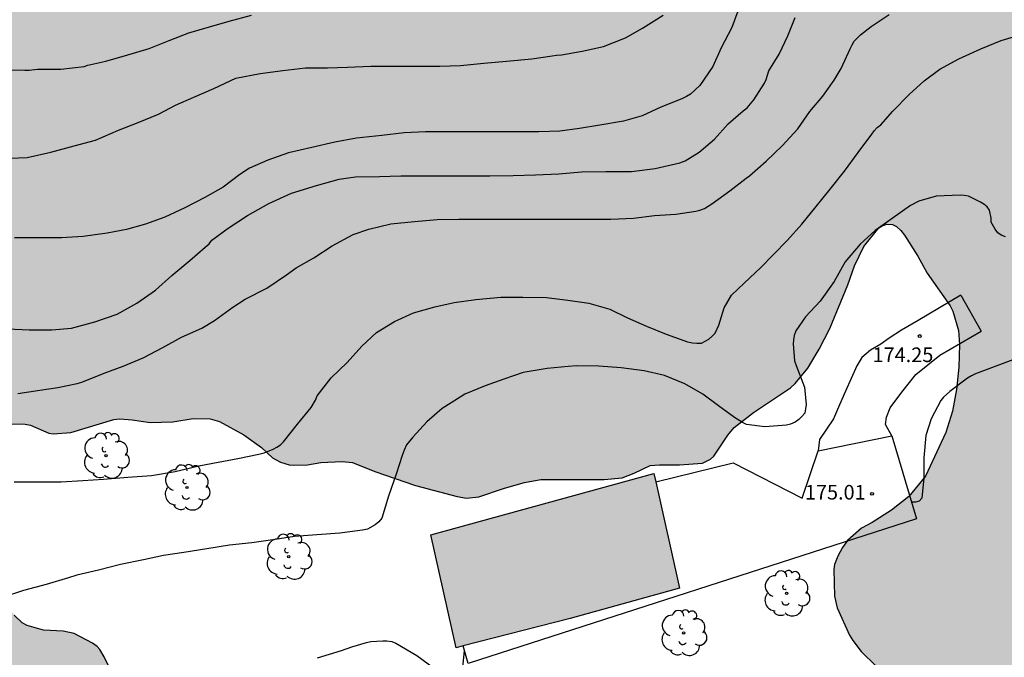
# Model space of a CAD drawing. Units: metres. Extents: x 576444 to 576794, y 4795289 to 4795540.
# Drawn here: x 576629 to 576679, y 4795394 to 4795427 of the extents above; entities that cross this region are included whole.
import ezdxf

# ---------------------------------------------------------------- set-up
doc = ezdxf.new("R2010")
doc.units = ezdxf.units.M
for name, color, linetype in [('020104', 34, 'Continuous'), ('020204', 9, 'Continuous'), ('020308', 9, 'Continuous'), ('060110', 9, 'Continuous'), ('060124', 9, 'Continuous'), ('100106', 63, 'Continuous'), ('100202', 3, 'Continuous'), ('990501', 21, 'Continuous'), ('990504', 63, 'Continuous')]:
    doc.layers.add(name, color=color, linetype=linetype)
doc.layers.add('020105', color=24, linetype='Continuous', lineweight=30)
doc.layers.add('080111', color=7, linetype='Continuous', lineweight=30)
doc.styles.add('ARIAL', font='ARIAL.TTF', dxfattribs={"height": 1})

# ---------------------------------------------------------------- blocks, each defined once
blk = doc.blocks.new('COTAPU')
blk.add_circle((0, 0), 0.075)
blk = doc.blocks.new('ARBOL')
blk.add_circle((0, 0), 0.0587)
for centre, radius, start, end in [((-0.28, 0.855), 0.3, 359.2878, 173.6078), ((0.097, 0.97), 0.21, 23.1565, 160.4665), ((0.438, 0.881), 0.24, 301.578, 139.328), ((-0.564, 0.381), 0.532, 92.28, 254.58), ((0.656, 0.288), 0.443, 319.8556, 114.7656), ((-0.091, 0.321), 0.12, 119.14, 310.56), ((0.819, -0.249), 0.383, 235.5275, 62.0275), ((-0.556, -0.339), 0.555, 142.64, 266.54), ((-0.039, -0.384), 0.21, 189.64, 323.88), ((-0.301, -0.676), 0.45, 213.78, 295.32), ((0.299, -0.624), 0.532, 224.67, 0.24)]:
    blk.add_arc(centre, radius, start, end)

msp = doc.modelspace()

# ---------------------------------------------------------------- hatches: boundary and pattern name
at = {"layer": '990501'}
h = msp.add_hatch(color=256, dxfattribs=at)
h.paths.add_polyline_path([(576649.902, 4795400.774), (576655.185, 4795402.231), (576661.359, 4795403.933), (576662.682, 4795398.033), (576657.062, 4795396.484), (576651.202, 4795394.974)])
edge = h.paths.add_edge_path(flags=17)
edge.add_line((576649.902, 4795400.774), (576661.359, 4795403.933))
h = msp.add_hatch(color=256, dxfattribs=at)
h.paths.add_polyline_path([(576649.902, 4795400.774), (576655.185, 4795402.231), (576661.359, 4795403.933), (576662.682, 4795398.033), (576657.062, 4795396.484), (576651.202, 4795394.974)])
edge = h.paths.add_edge_path(flags=17)
edge.add_line((576649.902, 4795400.774), (576661.359, 4795403.933))
at = {"layer": '990504'}
h = msp.add_hatch(color=256, dxfattribs=at)
h.paths.add_polyline_path([(576444.347, 4795381.699), (576445.012, 4795381.951), (576446.104, 4795382.157), (576447.3, 4795382.793), (576448.466, 4795383.235), (576449.31, 4795383.439), (576449.896, 4795383.471), (576450.326, 4795383.419), (576451.208, 4795383.113), (576452.202, 4795382.577), (576452.588, 4795382.283), (576454.426, 4795381.203), (576455.344, 4795380.377), (576456.216, 4795379.695), (576457.03, 4795379.137), (576457.66, 4795378.415), (576458.374, 4795377.697), (576458.912, 4795376.987), (576459.416, 4795375.981), (576460.178, 4795375.097), (576460.814, 4795374.103), (576461.454, 4795373.269), (576462.94, 4795371.989), (576463.228, 4795371.665), (576464.066, 4795370.125), (576464.418, 4795369.293), (576464.606, 4795368.189), (576464.742, 4795367.759), (576465.038, 4795367.453), (576465.24, 4795367.351), (576465.473, 4795367.311), (576465.937, 4795367.355), (576466.853, 4795367.653), (576467.265, 4795367.885), (576468.349, 4795368.617), (576469.349, 4795369.153), (576470.021, 4795369.423), (576471.681, 4795369.903), (576472.771, 4795370.357), (576473.117, 4795370.609), (576473.091, 4795370.819), (576472.695, 4795371.355), (576471.989, 4795371.601), (576471.627, 4795371.949), (576471.497, 4795372.147), (576471.455, 4795372.341), (576471.463, 4795372.595), (576471.525, 4795372.819), (576472.167, 4795374.217), (576472.405, 4795374.913), (576472.509, 4795376.231), (576472.494, 4795377.477), (576472.218, 4795378.457), (576472.056, 4795378.671), (576471.848, 4795378.859), (576471.388, 4795379.153), (576470.824, 4795379.359), (576469.676, 4795379.651), (576469.234, 4795379.795), (576469.03, 4795379.907), (576468.144, 4795380.687), (576467.78, 4795381.359), (576467.374, 4795381.623), (576466.456, 4795381.903), (576464.774, 4795381.939), (576464.064, 4795382.005), (576463.62, 4795382.233), (576463.414, 4795382.413), (576463.13, 4795382.779), (576463.038, 4795382.983), (576462.742, 4795384.163), (576462.382, 4795385.333), (576461.906, 4795386.353), (576461.826, 4795386.619), (576461.556, 4795388.045), (576461.564, 4795388.271), (576461.674, 4795388.445), (576461.884, 4795388.631), (576463.088, 4795389.285), (576463.508, 4795389.441), (576464.516, 4795389.567), (576465.014, 4795389.473), (576465.428, 4795389.125), (576466.206, 4795388.215), (576466.992, 4795387.395), (576467.578, 4795386.465), (576467.78, 4795386.297), (576468.416, 4795385.955), (576469.298, 4795385.757), (576470.396, 4795385.859), (576471.496, 4795386.147), (576471.778, 4795386.259), (576472.412, 4795386.609), (576473.504, 4795387.081), (576474.62, 4795387.631), (576475.442, 4795388.235), (576476.336, 4795389.049), (576477.076, 4795389.855), (576479.55, 4795391.742), (576480.234, 4795392.45), (576481.226, 4795393.104), (576482.422, 4795393.328), (576483.2, 4795393.324), (576483.656, 4795393.192), (576483.892, 4795393.054), (576484.539, 4795392.524), (576486.067, 4795390.748), (576486.443, 4795390.168), (576486.611, 4795390.012), (576487.807, 4795389.006), (576488.039, 4795388.896), (576488.517, 4795388.786), (576488.769, 4795388.782), (576489.463, 4795388.88), (576489.623, 4795389.014), (576489.755, 4795389.202), (576489.795, 4795389.458), (576489.693, 4795389.958), (576489.111, 4795391.734), (576488.741, 4795392.644), (576488.753, 4795392.848), (576488.849, 4795393.048), (576489.015, 4795393.232), (576489.617, 4795393.718), (576489.867, 4795393.762), (576490.109, 4795393.704), (576490.495, 4795393.472), (576491.323, 4795392.788), (576492.265, 4795391.578), (576492.845, 4795390.68), (576493.353, 4795390.214), (576494.113, 4795389.96), (576494.655, 4795389.886), (576496.391, 4795389.886), (576496.959, 4795389.782), (576497.389, 4795389.64), (576498.033, 4795389.354), (576498.705, 4795388.934), (576499.049, 4795388.66), (576499.271, 4795388.596), (576499.769, 4795388.618), (576500.023, 4795388.704), (576500.507, 4795388.98), (576500.689, 4795389.18), (576500.809, 4795389.44), (576500.869, 4795389.832), (576500.783, 4795390.798), (576500.625, 4795391.804), (576500.631, 4795392.924), (576500.729, 4795393.432), (576501.045, 4795394.542), (576501.361, 4795395.386), (576501.425, 4795395.882), (576501.475, 4795396.884), (576501.597, 4795397.056), (576501.941, 4795399.45), (576502.151, 4795400.332), (576502.203, 4795401.344), (576502.399, 4795401.942), (576502.789, 4795402.636), (576503.129, 4795403.538), (576503.493, 4795404.112), (576503.643, 4795404.284), (576504.001, 4795404.528), (576504.437, 4795404.724), (576504.665, 4795404.744), (576504.911, 4795404.712), (576505.167, 4795404.608), (576505.399, 4795404.446), (576507.503, 4795402.38), (576508.193, 4795401.552), (576508.929, 4795400.428), (576509.065, 4795400.152), (576509.487, 4795399.14), (576510.221, 4795397.568), (576510.537, 4795396.036), (576510.615, 4795394.42), (576510.545, 4795393.728), (576510.329, 4795393.072), (576509.945, 4795392.366), (576509.809, 4795392.226), (576509.607, 4795392.104), (576509.391, 4795392.074), (576508.575, 4795392.098), (576507.239, 4795392.276), (576506.589, 4795392.198), (576506.385, 4795392.112), (576505.767, 4795391.676), (576505.041, 4795390.838), (576504.887, 4795390.458), (576504.539, 4795388.754), (576504.495, 4795387.592), (576504.529, 4795384.966), (576504.791, 4795383.076), (576504.853, 4795382.882), (576505.079, 4795382.518), (576505.239, 4795382.358), (576505.423, 4795382.232), (576505.619, 4795382.168), (576506.099, 4795382.198), (576506.363, 4795382.268), (576506.907, 4795382.484), (576507.075, 4795382.598), (576507.405, 4795382.904), (576509.015, 4795384.988), (576509.227, 4795385.018), (576509.379, 4795384.958), (576509.697, 4795384.67), (576510.023, 4795384.284), (576510.137, 4795384.06), (576510.273, 4795383.62), (576510.861, 4795380.946), (576510.99, 4795380.012), (576511.27, 4795378.93), (576511.302, 4795376.158), (576511.336, 4795375.746), (576511.526, 4795375.29), (576512.252, 4795374.374), (576512.494, 4795374.248), (576513.164, 4795374.078), (576513.458, 4795374.062), (576514.596, 4795374.088), (576515.57, 4795374.18), (576516.458, 4795374.468), (576517.404, 4795374.882), (576518.5, 4795375.56), (576519.372, 4795376.214), (576520.23, 4795377.042), (576521.204, 4795377.836), (576522.812, 4795379.422), (576523.54, 4795380.276), (576524.156, 4795381.42), (576524.304, 4795381.83), (576524.386, 4795382.496), (576524.372, 4795383.512), (576524.25, 4795384.118), (576523.924, 4795384.624), (576522.202, 4795386.238), (576521.552, 4795387.088), (576521.432, 4795387.554), (576521.454, 4795388.038), (576521.622, 4795388.486), (576521.898, 4795388.888), (576522.092, 4795389.054), (576522.326, 4795389.182), (576522.584, 4795389.254), (576522.878, 4795389.264), (576523.646, 4795389.134), (576524.276, 4795388.746), (576524.634, 4795388.372), (576525.114, 4795387.722), (576525.804, 4795387.082), (576526.248, 4795386.914), (576526.768, 4795386.89), (576527.708, 4795387.07), (576528.334, 4795387.372), (576528.798, 4795387.496), (576530.158, 4795387.519), (576530.584, 4795387.491), (576531.07, 4795387.381), (576532.146, 4795386.747), (576532.366, 4795386.699), (576533.584, 4795386.765), (576533.824, 4795386.871), (576534.222, 4795387.195), (576535.01, 4795387.949), (576535.546, 4795388.759), (576536.084, 4795389.709), (576536.594, 4795390.845), (576537.25, 4795392.681), (576537.398, 4795393.943), (576537.398, 4795394.969), (576537.34, 4795395.703), (576537.074, 4795396.327), (576536.918, 4795396.495), (576536.732, 4795396.617), (576536.278, 4795396.793), (576536.018, 4795396.851), (576534.736, 4795396.977), (576534.352, 4795397.091), (576533.222, 4795397.829), (576532.824, 4795398.217), (576532.676, 4795398.451), (576532.436, 4795399.113), (576532.416, 4795399.323), (576532.416, 4795399.541), (576532.638, 4795400.649), (576533.446, 4795402.191), (576533.586, 4795402.359), (576534.668, 4795403.551), (576536.324, 4795404.185), (576538.028, 4795404.735), (576540.042, 4795405.057), (576541.23, 4795405.525), (576543.408, 4795406.191), (576544.42, 4795406.335), (576545.602, 4795406.351), (576546.794, 4795406.261), (576547.548, 4795406.155), (576548.052, 4795406.207), (576550.12, 4795406.821), (576550.746, 4795407.056), (576551.154, 4795407.214), (576552.2, 4795407.48), (576552.64, 4795407.504), (576553.574, 4795407.446), (576553.946, 4795407.15), (576554.218, 4795406.82), (576554.922, 4795405.508), (576555.212, 4795405.08), (576556.07, 4795404.342), (576557.142, 4795403.696), (576557.97, 4795403.346), (576558.876, 4795402.642), (576559.9, 4795402.016), (576560.378, 4795401.766), (576560.672, 4795401.726), (576561.484, 4795401.74), (576561.936, 4795401.91), (576562.176, 4795402.078), (576562.493, 4795402.43), (576563.254, 4795403.682), (576564.102, 4795404.656), (576564.427, 4795404.964), (576564.671, 4795405.074), (576564.925, 4795405.094), (576565.643, 4795405.084), (576565.825, 4795405.012), (576565.961, 4795404.846), (576566.117, 4795404.38), (576566.151, 4795404.116), (576566.115, 4795403.17), (576565.705, 4795401.998), (576565.489, 4795401.246), (576565.279, 4795400.85), (576564.851, 4795399.738), (576564.621, 4795399.218), (576563.603, 4795397.388), (576563.491, 4795397.119), (576563.139, 4795396.107), (576562.927, 4795395.053), (576562.945, 4795393.871), (576563.415, 4795391.819), (576563.429, 4795391.385), (576563.607, 4795391.043), (576563.993, 4795390.501), (576565.377, 4795388.967), (576566.235, 4795388.081), (576566.595, 4795387.407), (576566.739, 4795387.213), (576567.823, 4795386.123), (576568.585, 4795385.629), (576568.831, 4795385.553), (576569.357, 4795385.561), (576569.591, 4795385.643), (576569.969, 4795385.921), (576570.363, 4795386.323), (576571.101, 4795387.507), (576571.191, 4795387.929), (576571.309, 4795389.123), (576571.457, 4795389.965), (576571.571, 4795390.241), (576572.139, 4795391.146), (576573.049, 4795392.064), (576573.307, 4795392.168), (576573.589, 4795392.214), (576575.093, 4795392.212), (576575.579, 4795392.146), (576576.265, 4795391.906), (576576.979, 4795391.484), (576577.267, 4795391.104), (576577.829, 4795390.184), (576578.295, 4795389.282), (576578.641, 4795386.844), (576578.715, 4795386.568), (576579.197, 4795385.399), (576580.723, 4795382.721), (576580.987, 4795381.757), (576580.987, 4795381.443), (576580.899, 4795380.925), (576580.795, 4795380.663), (576580.645, 4795380.437), (576580.451, 4795380.275), (576579.193, 4795379.693), (576578.071, 4795379.417), (576576.943, 4795379.011), (576575.993, 4795378.533), (576575.227, 4795378.049), (576574.367, 4795377.213), (576574.227, 4795376.993), (576574.141, 4795376.747), (576573.987, 4795375.613), (576574.009, 4795374.497), (576574.219, 4795373.969), (576574.859, 4795372.853), (576575.36, 4795371.879), (576575.542, 4795371.425), (576575.622, 4795370.861), (576575.536, 4795369.709), (576575.324, 4795369.235), (576573.778, 4795367.077), (576573.186, 4795366.073), (576573.022, 4795365.929), (576572.352, 4795365.645), (576572.146, 4795365.507), (576571.772, 4795365.115), (576570.7, 4795363.131), (576570.592, 4795362.671), (576570.552, 4795361.415), (576570.552, 4795360.403), (576570.618, 4795359.371), (576570.77, 4795358.259), (576570.954, 4795357.765), (576572.032, 4795356.183), (576573.448, 4795354.741), (576575.14, 4795353.553), (576576.886, 4795352.209), (576577.326, 4795351.767), (576578.042, 4795350.878), (576578.66, 4795349.486), (576579.02, 4795348.338), (576579.58, 4795347.172), (576580.556, 4795344.912), (576581.274, 4795343.454), (576581.984, 4795342.266), (576582.612, 4795341.362), (576583.45, 4795340.608), (576583.904, 4795340.342), (576584.49, 4795339.816), (576584.75, 4795339.68), (576585.068, 4795339.412), (576585.399, 4795339.004), (576585.765, 4795338.262), (576585.933, 4795337.824), (576586.303, 4795336.546), (576587.155, 4795334.572), (576587.429, 4795333.75), (576587.499, 4795333.156), (576588.019, 4795330.646), (576588.487, 4795326.39), (576588.861, 4795324.814), (576588.893, 4795324.396), (576589.091, 4795324.022), (576589.261, 4795323.888), (576590.249, 4795323.388), (576590.673, 4795323.366), (576591.623, 4795323.408), (576592.273, 4795323.608), (576592.617, 4795323.852), (576593.883, 4795324.982), (576595.731, 4795325.876), (576596.321, 4795326.42), (576596.567, 4795326.83), (576596.615, 4795327.052), (576596.607, 4795327.28), (576596.475, 4795327.77), (576596.073, 4795328.724), (576595.221, 4795330.518), (576594.935, 4795331.574), (576594.921, 4795331.78), (576594.963, 4795332.18), (576595.125, 4795332.582), (576595.407, 4795332.918), (576597.633, 4795334.924), (576597.843, 4795335.362), (576598.329, 4795336.119), (576598.749, 4795336.687), (576598.941, 4795336.821), (576600.125, 4795337.287), (576601.045, 4795337.737), (576601.931, 4795338.311), (576602.851, 4795338.963), (576603.327, 4795339.363), (576603.459, 4795339.541), (576603.631, 4795339.937), (576603.897, 4795341.289), (576603.941, 4795342.697), (576604.243, 4795343.159), (576604.945, 4795344.039), (576605.407, 4795344.335), (576605.673, 4795344.423), (576607.175, 4795344.559), (576608.337, 4795344.577), (576609.259, 4795344.757), (576609.481, 4795344.759), (576610.769, 4795345.151), (576611.623, 4795345.581), (576612.617, 4795346.579), (576612.853, 4795346.699), (576613.387, 4795346.809), (576614.467, 4795347.179), (576615.527, 4795347.945), (576616.043, 4795348.419), (576616.151, 4795348.589), (576616.615, 4795349.393), (576616.669, 4795349.591), (576616.717, 4795350.857), (576616.771, 4795351.271), (576616.843, 4795351.471), (576617.449, 4795352.529), (576617.759, 4795352.843), (576618.149, 4795353.035), (576618.989, 4795353.227), (576621.581, 4795353.227), (576622.287, 4795353.346), (576623.413, 4795353.862), (576624.241, 4795354.364), (576625.119, 4795354.678), (576626.197, 4795355.008), (576627.295, 4795355.244), (576628.369, 4795355.554), (576630.817, 4795356.12), (576631.171, 4795356.122), (576633.153, 4795355.931), (576635.425, 4795355.359), (576636.593, 4795355.295), (576637.601, 4795355.295), (576638.667, 4795355.371), (576639.733, 4795355.475), (576640.911, 4795355.659), (576642.917, 4795356.259), (576643.777, 4795356.419), (576644.937, 4795357.039), (576645.555, 4795357.313), (576646.005, 4795357.425), (576648.621, 4795357.477), (576649.489, 4795357.673), (576649.757, 4795357.819), (576650.739, 4795358.511), (576650.903, 4795358.705), (576652.205, 4795360.533), (576652.587, 4795361.285), (576652.891, 4795362.329), (576653.175, 4795364.718), (576653.179, 4795365.876), (576653.075, 4795366.292), (576652.971, 4795366.48), (576652.339, 4795367.26), (576651.367, 4795368.048), (576650.441, 4795368.692), (576649.601, 4795369.516), (576648.925, 4795370.356), (576648.701, 4795370.706), (576648.557, 4795371.328), (576648.553, 4795371.556), (576648.781, 4795373.624), (576649.007, 4795374.678), (576649.311, 4795375.638), (576649.325, 4795375.838), (576649.289, 4795376.768), (576648.984, 4795378.028), (576648.704, 4795380.062), (576648.524, 4795380.97), (576647.92, 4795383.014), (576647.588, 4795383.896), (576646.298, 4795386.6), (576645.92, 4795386.986), (576644.162, 4795388.328), (576644.038, 4795388.494), (576643.844, 4795388.606), (576640.338, 4795389.778), (576639.296, 4795390.042), (576638.126, 4795390.238), (576637.168, 4795390.326), (576635.81, 4795390.378), (576634.982, 4795390.64), (576634.794, 4795390.834), (576634.392, 4795391.424), (576634.332, 4795391.674), (576633.614, 4795393.504), (576633.112, 4795394.512), (576632.89, 4795394.886), (576632.752, 4795395.032), (576632.52, 4795395.204), (576631.566, 4795395.708), (576631.008, 4795395.832), (576629.994, 4795395.884), (576629.16, 4795396.112), (576628.906, 4795396.254), (576628.497, 4795396.656), (576626.985, 4795398.658), (576626.001, 4795399.376), (576625.749, 4795399.444), (576625.519, 4795399.454), (576624.323, 4795399.27), (576624.109, 4795399.164), (576623.943, 4795399.026), (576623.695, 4795398.666), (576623.511, 4795398.166), (576623.467, 4795397.65), (576623.551, 4795397.18), (576623.939, 4795396.16), (576624.571, 4795395.25), (576625.489, 4795394.356), (576626.958, 4795393.34), (576627.112, 4795393.172), (576628.596, 4795390.468), (576628.736, 4795390.088), (576628.758, 4795389.888), (576628.718, 4795389.648), (576628.494, 4795389.294), (576628.07, 4795388.828), (576627.744, 4795388.558), (576626.416, 4795387.786), (576624.886, 4795387.102), (576624.496, 4795387.002), (576624.314, 4795386.91), (576623.27, 4795385.534), (576622.484, 4795384.814), (576621.3, 4795384.15), (576621.056, 4795384.05), (576620.806, 4795384.016), (576620.264, 4795384.102), (576618.873, 4795384.71), (576617.881, 4795385.036), (576615.457, 4795385.452), (576614.319, 4795385.72), (576613.453, 4795386.122), (576613.307, 4795386.266), (576613.079, 4795386.608), (576612.467, 4795387.776), (576612.289, 4795387.932), (576612.073, 4795388.044), (576611.007, 4795388.426), (576610.085, 4795388.868), (576609.353, 4795389.526), (576609.209, 4795389.742), (576608.969, 4795390.278), (576608.785, 4795391.318), (576608.655, 4795391.572), (576607.749, 4795392.72), (576607.339, 4795393.294), (576607.235, 4795393.536), (576607.019, 4795394.316), (576606.789, 4795396.572), (576606.597, 4795397.252), (576606.545, 4795397.894), (576606.139, 4795398.992), (576605.989, 4795399.142), (576605.785, 4795399.284), (576605.539, 4795399.376), (576605.267, 4795399.442), (576603.999, 4795399.592), (576602.827, 4795399.816), (576601.753, 4795400.2), (576600.807, 4795400.634), (576599.721, 4795401.232), (576598.681, 4795402.124), (576597.66, 4795402.806), (576596.754, 4795403.344), (576595.776, 4795403.756), (576595.11, 4795403.886), (576594.868, 4795403.852), (576594.2, 4795403.654), (576593.086, 4795403.074), (576592.264, 4795402.782), (576592.064, 4795402.81), (576591.85, 4795402.928), (576591.426, 4795403.316), (576589.876, 4795405.4), (576589.658, 4795405.592), (576588.622, 4795406.314), (576588.374, 4795406.434), (576587.13, 4795406.794), (576586.264, 4795406.936), (576585.876, 4795407.142), (576585.762, 4795407.314), (576585.734, 4795407.514), (576585.782, 4795407.974), (576585.938, 4795408.428), (576586.244, 4795409.102), (576586.294, 4795409.566), (576586.294, 4795410.552), (576586.236, 4795411.378), (576586.188, 4795411.58), (576585.738, 4795412.618), (576585.468, 4795412.942), (576585.358, 4795413.142), (576585.14, 4795413.756), (576585.154, 4795414.436), (576585.274, 4795414.892), (576585.38, 4795415.118), (576585.672, 4795415.404), (576586.798, 4795416.095), (576587.598, 4795416.753), (576587.854, 4795417.071), (576588.908, 4795419.009), (576589.46, 4795419.603), (576591.29, 4795421.811), (576592.242, 4795422.589), (576594.67, 4795424.267), (576595.538, 4795424.691), (576596.72, 4795425.091), (576597.81, 4795425.355), (576598.034, 4795425.361), (576599.906, 4795425.935), (576600.65, 4795426.081), (576601.696, 4795426.155), (576602.424, 4795426.305), (576603.556, 4795426.321), (576604.812, 4795426.399), (576606.966, 4795426.917), (576608.004, 4795427.031), (576608.488, 4795427.063), (576610.628, 4795426.983), (576611.836, 4795426.983), (576612.262, 4795426.951), (576613.366, 4795426.743), (576614.034, 4795426.691), (576615.14, 4795426.667), (576616.321, 4795426.735), (576618.619, 4795426.732), (576619.649, 4795426.57), (576619.843, 4795426.492), (576620.043, 4795426.324), (576620.179, 4795426.138), (576620.277, 4795425.928), (576620.331, 4795425.678), (576620.707, 4795423.093), (576620.793, 4795422.075), (576620.811, 4795418.611), (576620.737, 4795416.477), (576620.777, 4795415.301), (576621.021, 4795414.449), (576621.187, 4795414.257), (576621.403, 4795414.165), (576621.653, 4795414.167), (576623.237, 4795414.677), (576623.941, 4795414.753), (576624.155, 4795414.681), (576624.339, 4795414.523), (576624.743, 4795413.991), (576624.727, 4795413.743), (576624.645, 4795413.491), (576624.121, 4795412.233), (576623.905, 4795411.139), (576623.815, 4795410.065), (576623.793, 4795408.857), (576623.969, 4795408.383), (576624.473, 4795407.523), (576624.839, 4795407.243), (576625.211, 4795407.079), (576627.712, 4795406.477), (576629.056, 4795406.465), (576629.332, 4795406.401), (576630.268, 4795405.989), (576630.496, 4795405.969), (576631.404, 4795406.033), (576633.616, 4795406.701), (576633.916, 4795406.725), (576634.56, 4795406.677), (576635.476, 4795406.545), (576636.647, 4795406.577), (576637.695, 4795406.745), (576638.567, 4795406.725), (576639.047, 4795406.601), (576640.291, 4795405.909), (576641.207, 4795405.253), (576641.759, 4795404.725), (576642.179, 4795404.505), (576642.623, 4795404.373), (576642.855, 4795404.353), (576643.567, 4795404.377), (576644.247, 4795404.485), (576645.343, 4795404.537), (576645.879, 4795404.493), (576647.019, 4795404.025), (576649.103, 4795403.308), (576651.247, 4795402.744), (576651.735, 4795402.664), (576652.371, 4795402.72), (576653.675, 4795403.176), (576654.715, 4795403.468), (576655.547, 4795403.612), (576658.799, 4795403.612), (576659.731, 4795403.696), (576660.347, 4795403.94), (576661.163, 4795404.332), (576661.655, 4795404.372), (576662.671, 4795404.372), (576663.851, 4795404.46), (576664.259, 4795404.664), (576664.431, 4795404.816), (576665.155, 4795405.9), (576665.479, 4795406.296), (576666.483, 4795407.064), (576668.379, 4795408.332), (576668.623, 4795408.556), (576669.271, 4795409.344), (576669.851, 4795410.312), (576670.403, 4795411.372), (576671.315, 4795413.612), (576671.667, 4795414.592), (576672.151, 4795415.584), (576672.919, 4795416.54), (576673.095, 4795416.652), (576673.331, 4795416.736), (576673.611, 4795416.712), (576673.823, 4795416.608), (576674.043, 4795416.412), (576674.235, 4795416.164), (576674.915, 4795415.088), (576675.407, 4795414.22), (576676.578, 4795412.54), (576676.71, 4795412.256), (576677.01, 4795411.264), (576677.062, 4795410.552), (576677.034, 4795409.388), (576676.902, 4795408.244), (576676.698, 4795407.12), (576676.362, 4795406.036), (576675.318, 4795403.788), (576674.458, 4795402.74), (576673.558, 4795402.048), (576672.578, 4795401.412), (576672.018, 4795401.12), (576671.306, 4795400.48), (576671.046, 4795400.12), (576670.81, 4795399.68), (576670.638, 4795399.244), (576670.598, 4795399), (576670.634, 4795397.62), (576670.782, 4795397.032), (576671.41, 4795395.628), (576671.578, 4795395.344), (576672.006, 4795394.788), (576673.554, 4795393.28), (576674.138, 4795392.824), (576676.71, 4795391.024), (576677.898, 4795390.376), (576678.942, 4795389.728), (576679.794, 4795389.072), (576682.69, 4795387.188), (576684.386, 4795385.844), (576685.31, 4795385.216), (576686.326, 4795384.716), (576687.294, 4795384.152), (576688.238, 4795383.692), (576689.021, 4795383.204), (576689.973, 4795382.272), (576691.657, 4795380.512), (576692.389, 4795379.648), (576692.881, 4795378.74), (576693.565, 4795377.736), (576694.369, 4795376.8), (576694.829, 4795376.44), (576695.309, 4795376.208), (576695.857, 4795376.068), (576697.257, 4795376.004), (576699.541, 4795375.736), (576700.985, 4795375.752), (576702.505, 4795375.872), (576703.637, 4795376.024), (576704.117, 4795375.98), (576704.313, 4795375.86), (576704.477, 4795375.672), (576704.613, 4795375.444), (576704.701, 4795375.076), (576704.693, 4795374.888), (576704.585, 4795374.64), (576704.261, 4795374.128), (576704.205, 4795373.92), (576704.217, 4795373.42), (576704.285, 4795373.128), (576704.533, 4795372.54), (576704.929, 4795372.012), (576705.841, 4795371.028), (576706.613, 4795370.404), (576707.709, 4795369.876), (576708.829, 4795369.396), (576709.885, 4795369.188), (576711.177, 4795369.328), (576711.845, 4795369.616), (576713.061, 4795370.584), (576714.705, 4795372.004), (576715.529, 4795372.632), (576716.433, 4795373.24), (576718.972, 4795374.804), (576719.264, 4795374.864), (576719.552, 4795374.856), (576719.816, 4795374.776), (576720.052, 4795374.612), (576721.968, 4795373.06), (576722.812, 4795372.244), (576723.672, 4795371.484), (576724.636, 4795370.508), (576725.348, 4795369.644), (576725.844, 4795368.664), (576725.948, 4795368.336), (576726.184, 4795367.036), (576726.276, 4795365.872), (576726.42, 4795364.856), (576726.712, 4795363.62), (576727.508, 4795361.62), (576727.848, 4795361.104), (576728.736, 4795360.036), (576729.212, 4795359.652), (576729.788, 4795359.452), (576730.416, 4795359.332), (576732.48, 4795359.152), (576733.496, 4795358.968), (576734.372, 4795358.728), (576735.496, 4795358.24), (576736.032, 4795357.896), (576736.476, 4795357.468), (576736.628, 4795357.22), (576736.724, 4795356.944), (576736.76, 4795356.64), (576736.74, 4795356.336), (576736.66, 4795356.048), (576736.332, 4795355.5), (576735.82, 4795354.956), (576735.036, 4795354.308), (576734.168, 4795353.624), (576733.22, 4795352.96), (576732.244, 4795352.424), (576731.192, 4795351.912), (576730.028, 4795351.448), (576728.904, 4795350.904), (576728.604, 4795350.812), (576727.248, 4795350.74), (576726.84, 4795350.456), (576726.436, 4795350.04), (576726.292, 4795349.772), (576725.828, 4795347.936), (576725.796, 4795347.652), (576725.804, 4795346.14), (576725.88, 4795345.444), (576726.104, 4795344.701), (576726.504, 4795344.157), (576727.4, 4795343.401), (576727.82, 4795343.129), (576729.015, 4795342.668), (576729.687, 4795342.672), (576730.091, 4795342.756), (576730.727, 4795342.976), (576731.295, 4795343.312), (576731.535, 4795343.376), (576731.967, 4795343.36), (576733.399, 4795342.888), (576734.563, 4795342.576), (576735.235, 4795342.524), (576735.939, 4795342.568), (576736.207, 4795342.64), (576736.743, 4795342.872), (576737.619, 4795343.388), (576738.067, 4795343.42), (576738.287, 4795343.364), (576738.723, 4795343.092), (576739.695, 4795342.216), (576740.555, 4795341.644), (576741.463, 4795341.168), (576742.447, 4795340.752), (576744.355, 4795340.2), (576745.451, 4795339.708), (576746.435, 4795339.316), (576747.555, 4795338.928), (576750.767, 4795337.62), (576753.823, 4795336.616), (576757.135, 4795335.468), (576758.214, 4795335.04), (576759.154, 4795334.724), (576763.214, 4795333.88), (576766.834, 4795333.516), (576774.978, 4795333.488), (576777.154, 4795333.528), (576778.246, 4795333.624), (576780.318, 4795334.004), (576786.618, 4795334.895), (576787.958, 4795335.047), (576789.158, 4795335.259), (576791.702, 4795335.499), (576792.238, 4795335.415), (576793.078, 4795335.163), (576793.389, 4795334.879), (576794.336, 4795333.7), (576794.341, 4795540.306), (576444.351, 4795540.314)])
h.paths.add_polyline_path([(576733.793, 4795401.129), (576734.479, 4795400.505), (576734.743, 4795400.113), (576734.809, 4795399.881), (576734.803, 4795398.573), (576734.629, 4795398.135), (576734.483, 4795397.959), (576734.125, 4795397.711), (576733.673, 4795397.559), (576732.201, 4795397.505), (576730.609, 4795397.657), (576729.373, 4795397.659), (576728.181, 4795397.761), (576727.147, 4795398.007), (576726.157, 4795398.579), (576725.849, 4795398.899), (576725.745, 4795399.089), (576725.683, 4795399.313), (576725.641, 4795399.803), (576725.657, 4795404.397), (576725.733, 4795405.521), (576725.987, 4795406.553), (576726.443, 4795407.699), (576726.587, 4795407.905), (576726.761, 4795408.015), (576727.011, 4795408.017), (576727.197, 4795407.943), (576727.567, 4795407.557), (576728.215, 4795406.549), (576728.807, 4795405.493), (576729.589, 4795404.733), (576729.807, 4795404.583), (576730.017, 4795404.519), (576730.259, 4795404.519), (576730.741, 4795404.609), (576730.963, 4795404.733), (576731.185, 4795404.897), (576731.925, 4795405.643), (576732.521, 4795406.533), (576732.733, 4795407.063), (576733.067, 4795408.133), (576734.105, 4795410.34), (576734.813, 4795411.344), (576735.119, 4795411.638), (576735.495, 4795411.842), (576735.695, 4795411.89), (576735.983, 4795411.892), (576736.223, 4795411.818), (576736.399, 4795411.646), (576736.495, 4795411.412), (576736.509, 4795411.136), (576736.451, 4795410.068), (576735.839, 4795407.922), (576734.883, 4795405.863), (576734.745, 4795405.651), (576733.781, 4795404.537), (576732.983, 4795403.765), (576732.735, 4795403.401), (576732.701, 4795403.189), (576732.729, 4795402.547)], flags=0)
h.paths.add_polyline_path([(576718.773, 4795396.141), (576718.491, 4795395.835), (576718.409, 4795395.595), (576718.271, 4795393.949), (576718.189, 4795393.763), (576717.961, 4795393.363), (576717.817, 4795393.211), (576717.643, 4795393.097), (576717.233, 4795392.963), (576716.175, 4795392.891), (576715.045, 4795392.891), (576713.925, 4795392.965), (576712.867, 4795393.217), (576712.169, 4795393.457), (576710.927, 4795394.267), (576710.793, 4795394.459), (576710.719, 4795394.697), (576710.751, 4795395.135), (576710.867, 4795395.345), (576711.061, 4795395.513), (576711.507, 4795395.645), (576713.171, 4795395.677), (576713.447, 4795395.719), (576713.679, 4795395.833), (576714.411, 4795396.647), (576714.567, 4795397.035), (576714.837, 4795398.415), (576715.413, 4795400.805), (576716.071, 4795403.063), (576716.397, 4795403.757), (576716.543, 4795403.923), (576716.711, 4795404.035), (576717.181, 4795404.049), (576717.403, 4795404.007), (576717.793, 4795403.845), (576718.121, 4795403.595), (576718.433, 4795403.267), (576718.519, 4795403.075), (576718.535, 4795402.033), (576718.631, 4795401.843), (576718.785, 4795401.669), (576718.997, 4795401.517), (576720.117, 4795400.925), (576720.809, 4795400.335), (576720.935, 4795400.175), (576721.031, 4795399.949), (576721.045, 4795399.495), (576721.013, 4795399.253), (576720.851, 4795398.771), (576720.097, 4795397.677)], flags=0)
h.paths.add_polyline_path([(576704.683, 4795388.582), (576704.111, 4795388.248), (576703.095, 4795387.898), (576701.879, 4795387.664), (576701.407, 4795387.738), (576700.941, 4795387.938), (576700.355, 4795388.406), (576700.235, 4795388.624), (576700.169, 4795388.864), (576700.197, 4795389.362), (576700.377, 4795389.914), (576700.977, 4795391.154), (576701.677, 4795392.302), (576702.433, 4795394.536), (576702.715, 4795395.516), (576702.957, 4795396.12), (576703.261, 4795396.552), (576703.467, 4795396.702), (576703.703, 4795396.774), (576704.151, 4795396.741), (576704.351, 4795396.561), (576704.515, 4795396.056), (576704.533, 4795393.684), (576704.603, 4795393.026), (576704.701, 4795392.762), (576705.021, 4795392.312), (576706.051, 4795391.198), (576706.133, 4795390.998), (576706.115, 4795390.384), (576706.025, 4795390.172)], flags=0)
h.paths.add_polyline_path([(576768.738, 4795471.637), (576768.898, 4795471.203), (576769.252, 4795470.549), (576769.686, 4795470.017), (576770.018, 4795469.733), (576770.224, 4795469.629), (576770.688, 4795469.527), (576771.178, 4795469.611), (576771.392, 4795469.729), (576771.798, 4795470.043), (576772.364, 4795470.341), (576773.664, 4795470.495), (576773.922, 4795470.587), (576774.182, 4795470.739), (576775.354, 4795471.649), (576775.71, 4795472.053), (576775.86, 4795472.307), (576776.184, 4795472.999), (576776.204, 4795473.243), (576775.884, 4795474.643), (576775.552, 4795475.723), (576775.266, 4795476.553), (576774.936, 4795477.173), (576774.808, 4795477.327), (576774.512, 4795477.615), (576774.322, 4795477.731), (576773.856, 4795477.881), (576773.372, 4795477.917), (576772.3, 4795477.779), (576771.26, 4795477.483), (576770.502, 4795477.005), (576769.67, 4795476.169), (576769.272, 4795475.653), (576768.846, 4795474.671), (576768.704, 4795473.657)], flags=0)
h.paths.add_polyline_path([(576563.785, 4795426.218), (576564.457, 4795426.186), (576564.937, 4795426.09), (576565.161, 4795425.898), (576565.481, 4795425.482), (576565.513, 4795425.226), (576565.545, 4795422.602), (576566.409, 4795420.682), (576566.569, 4795420.426), (576566.761, 4795420.33), (576566.985, 4795420.298), (576567.081, 4795420.042), (576567.049, 4795418.666), (576566.985, 4795418.442), (576566.857, 4795418.282), (576566.633, 4795418.154), (576565.929, 4795418.09), (576564.969, 4795418.122), (576564.713, 4795418.154), (576564.265, 4795418.282), (576563.881, 4795418.57), (576563.433, 4795419.018), (576563.337, 4795419.21), (576563.305, 4795421.738), (576563.209, 4795421.93), (576562.761, 4795422.506), (576562.441, 4795422.762), (576562.185, 4795422.794), (576560.681, 4795422.794), (576560.169, 4795422.89), (576559.561, 4795423.274), (576559.369, 4795423.498), (576559.305, 4795423.722), (576559.369, 4795425.386), (576559.881, 4795425.738), (576560.073, 4795425.834), (576560.521, 4795425.93), (576562.089, 4795426.026)], flags=0)

# ---------------------------------------------------------------- linework, layer by layer
at = {"layer": '020104', "flags": 128}
for points, elevation in [([(576627.8, 4795420.104), (576629.156, 4795420.16), (576630.368, 4795420.438), (576631.582, 4795420.76), (576632.664, 4795421.048), (576633.852, 4795421.568), (576634.87, 4795421.946), (576635.9, 4795422.376), (576636.786, 4795422.84), (576637.718, 4795423.262), (576638.75, 4795423.696), (576639.874, 4795424.226), (576641.134, 4795424.474), (576642.292, 4795424.624), (576643.456, 4795424.766), (576644.598, 4795424.77), (576645.622, 4795424.794), (576646.814, 4795424.85), (576647.94, 4795424.85), (576649.178, 4795424.85), (576650.353, 4795424.85), (576651.431, 4795424.88), (576652.617, 4795425.002), (576653.779, 4795425.11), (576655.083, 4795425.224), (576656.137, 4795425.384), (576656.359, 4795425.416), (576656.609, 4795425.426), (576657.681, 4795425.61), (576658.775, 4795425.866), (576659.895, 4795426.306), (576660.771, 4795426.806), (576661.831, 4795427.47)], 169), ([(576627.952, 4795424.66), (576629.042, 4795424.644), (576629.268, 4795424.644), (576629.696, 4795424.696), (576630.886, 4795424.698), (576632.082, 4795424.838), (576632.284, 4795424.894), (576633.194, 4795425.098), (576634.336, 4795425.424), (576635.426, 4795425.758), (576636.452, 4795426.164), (576637.468, 4795426.558), (576638.52, 4795426.874), (576639.532, 4795427.156), (576640.692, 4795427.46)], 168), ([(576628.16, 4795411.353), (576629.26, 4795411.303), (576630.42, 4795411.301), (576631.436, 4795411.391), (576632.644, 4795411.709), (576633.778, 4795412.113), (576634.79, 4795412.673), (576635.748, 4795413.346), (576636.592, 4795414.094), (576637.518, 4795414.866), (576638.306, 4795415.552), (576638.502, 4795415.718), (576638.64, 4795415.902), (576639.486, 4795416.53), (576640.48, 4795417.18), (576641.582, 4795417.796), (576642.732, 4795418.324), (576644.022, 4795418.726), (576645.184, 4795419.05), (576646.023, 4795419.172), (576647.257, 4795419.182), (576648.357, 4795419.208), (576649.557, 4795419.21), (576650.823, 4795419.21), (576651.919, 4795419.21), (576652.929, 4795419.21), (576654.125, 4795419.226), (576655.283, 4795419.274), (576656.483, 4795419.314), (576657.645, 4795419.428), (576658.893, 4795419.44), (576660.201, 4795419.44), (576661.431, 4795419.584), (576662.693, 4795419.886), (576662.971, 4795419.984), (576663.683, 4795420.432), (576664.473, 4795421.104), (576665.171, 4795421.888), (576665.949, 4795422.548), (576666.153, 4795422.716), (576666.489, 4795423.116), (576667.033, 4795423.982), (576667.133, 4795424.17), (576667.271, 4795424.613), (576667.789, 4795425.467), (576668.241, 4795426.399), (576668.625, 4795427.353)], 171), ([(576628.688, 4795408.039), (576629.818, 4795408.211), (576630.738, 4795408.335), (576631.722, 4795408.553), (576631.972, 4795408.617), (576633.112, 4795409.083), (576634.096, 4795409.443), (576635.126, 4795409.859), (576636.124, 4795410.401), (576637.082, 4795410.925), (576638.138, 4795411.386), (576638.78, 4795411.78), (576639.724, 4795412.474), (576640.364, 4795412.874), (576641.465, 4795413.452), (576642.481, 4795414.132), (576642.987, 4795414.484), (576643.879, 4795414.996), (576644.835, 4795415.62), (576645.901, 4795416.198), (576646.715, 4795416.472), (576647.843, 4795416.746), (576649.053, 4795416.872), (576650.231, 4795416.97), (576651.329, 4795416.982), (576652.403, 4795416.982), (576653.527, 4795416.982), (576654.673, 4795416.982), (576655.721, 4795416.982), (576656.849, 4795416.982), (576657.947, 4795416.982), (576659.141, 4795416.982), (576660.315, 4795417.036), (576661.385, 4795417.17), (576662.493, 4795417.244), (576663.513, 4795417.406), (576663.723, 4795417.452), (576663.961, 4795417.532), (576664.333, 4795417.776), (576665.257, 4795418.44), (576666.095, 4795419.088), (576666.269, 4795419.216), (576667.135, 4795419.966), (576667.945, 4795420.748), (576668.761, 4795421.634), (576669.375, 4795422.526), (576670.039, 4795423.315), (576670.621, 4795424.135), (576670.973, 4795424.733), (576671.437, 4795425.735), (576671.541, 4795425.951), (576671.655, 4795426.139), (576671.967, 4795426.463), (576672.527, 4795426.877), (576673.453, 4795427.507)], 172), ([(576628.488, 4795403.505), (576629.656, 4795403.499), (576630.9, 4795403.503), (576632.016, 4795403.563), (576633.088, 4795403.635), (576634.335, 4795403.743), (576635.543, 4795403.819), (576636.771, 4795404.035), (576637.975, 4795404.319), (576638.969, 4795404.503), (576639.989, 4795404.693), (576641.057, 4795404.925), (576641.341, 4795404.991), (576641.799, 4795405.171), (576641.991, 4795405.277), (576642.169, 4795405.401), (576642.331, 4795405.553), (576643.053, 4795406.451), (576643.747, 4795407.324), (576643.977, 4795407.686), (576644.063, 4795407.908), (576644.773, 4795408.842), (576645.593, 4795409.632), (576646.349, 4795410.458), (576647.103, 4795411.162), (576648.027, 4795411.728), (576649.005, 4795412.17), (576650.103, 4795412.49), (576651.103, 4795412.706), (576652.217, 4795412.858), (576653.491, 4795412.986), (576654.625, 4795412.988), (576655.843, 4795412.958), (576656.937, 4795412.836), (576658.013, 4795412.674), (576659.089, 4795412.372), (576660.009, 4795411.928), (576660.975, 4795411.498), (576661.981, 4795411.078), (576663.093, 4795410.684), (576663.337, 4795410.636), (576663.559, 4795410.614), (576663.811, 4795410.616), (576664.187, 4795410.832), (576664.359, 4795410.984), (576664.505, 4795411.142), (576664.691, 4795411.546), (576664.961, 4795412.432), (576665.351, 4795413.084), (576665.995, 4795413.696), (576666.857, 4795414.512), (576667.495, 4795415.15), (576668.223, 4795415.916), (576668.963, 4795416.734), (576669.691, 4795417.634), (576670.415, 4795418.536), (576671.143, 4795419.448), (576671.855, 4795420.422), (576672.555, 4795421.347), (576672.677, 4795421.527), (576672.829, 4795421.693), (576673.015, 4795421.829), (576673.635, 4795422.543), (576674.479, 4795423.389), (576675.249, 4795424.095), (576676.057, 4795424.693), (576677.031, 4795425.229), (576678.159, 4795425.731), (576679.203, 4795426.165), (576680.169, 4795426.455)], 173), ([(576679.418, 4795416.079), (576679.204, 4795416.171), (576679.036, 4795416.287), (576678.888, 4795416.467), (576678.691, 4795416.837), (576678.685, 4795417.039), (576678.609, 4795417.443), (576678.489, 4795417.631), (576678.317, 4795417.765), (576678.145, 4795417.869), (576677.517, 4795418.163), (576677.301, 4795418.213), (576677.099, 4795418.225), (576675.865, 4795418.171), (576674.971, 4795417.914), (576674.547, 4795417.694), (576673.595, 4795417.026), (576672.723, 4795416.404), (576671.961, 4795415.704), (576671.179, 4795414.794), (576670.615, 4795413.79), (576669.899, 4795412.774), (576669.153, 4795411.972), (576668.649, 4795411.246), (576668.569, 4795411.008), (576668.525, 4795410.792), (576668.509, 4795410.582), (576668.587, 4795409.716), (576668.673, 4795409.472), (576669.091, 4795408.368), (576669.175, 4795407.464), (576669.111, 4795407.03), (576668.965, 4795406.852), (576668.811, 4795406.704), (576668.625, 4795406.566), (576668.379, 4795406.466), (576668.179, 4795406.408), (576667.053, 4795406.32), (576666.113, 4795406.434), (576665.905, 4795406.538), (576665.497, 4795406.798), (576664.679, 4795407.404), (576663.867, 4795408.008), (576662.941, 4795408.528), (576661.895, 4795408.958), (576660.859, 4795409.204), (576659.677, 4795409.352), (576658.535, 4795409.446), (576657.385, 4795409.448), (576656.961, 4795409.42), (576655.875, 4795409.324), (576654.643, 4795409.118), (576653.643, 4795408.774), (576652.697, 4795408.434), (576651.649, 4795407.996), (576651.411, 4795407.846), (576650.473, 4795407.258), (576649.693, 4795406.58), (576648.979, 4795405.798), (576648.649, 4795405.392), (576648.527, 4795405.132), (576648.429, 4795404.854), (576648.113, 4795403.892), (576647.729, 4795402.753), (576647.373, 4795401.631), (576647.233, 4795401.445), (576647.043, 4795401.287), (576646.637, 4795401.063), (576646.391, 4795401.017), (576645.215, 4795400.869), (576644.037, 4795400.767), (576642.895, 4795400.685), (576641.897, 4795400.541), (576640.703, 4795400.367), (576639.563, 4795400.241), (576638.393, 4795400.059), (576637.201, 4795399.867), (576636.169, 4795399.709), (576635.141, 4795399.493), (576633.949, 4795399.247), (576632.821, 4795398.963), (576631.719, 4795398.705), (576631.275, 4795398.571), (576630.137, 4795398.229), (576628.97, 4795397.911), (576627.82, 4795397.541)], 174)]:
    msp.add_lwpolyline(points, dxfattribs=dict(at, elevation=elevation))
at = {"layer": '020105', "flags": 128}
for points, elevation in [([(576665.663, 4795427.671), (576665.371, 4795426.841), (576664.817, 4795425.796), (576664.391, 4795424.838), (576663.719, 4795423.862), (576663.241, 4795423.414), (576663.039, 4795423.29), (576662.801, 4795423.174), (576661.723, 4795422.74), (576660.757, 4795422.298), (576659.793, 4795422.022), (576658.587, 4795421.822), (576657.533, 4795421.654), (576656.529, 4795421.514), (576655.439, 4795421.48), (576654.265, 4795421.48), (576653.039, 4795421.48), (576652.027, 4795421.48), (576650.891, 4795421.48), (576649.625, 4795421.48), (576648.521, 4795421.418), (576647.379, 4795421.28), (576646.076, 4795421.144), (576644.974, 4795420.94), (576643.778, 4795420.668), (576642.594, 4795420.396), (576641.53, 4795420.012), (576640.59, 4795419.608), (576640.088, 4795419.29), (576639.224, 4795418.638), (576638.28, 4795418.108), (576637.268, 4795417.576), (576636.238, 4795417.1), (576635.24, 4795416.724), (576634.27, 4795416.462), (576633.272, 4795416.272), (576632.038, 4795416.1), (576630.924, 4795416.035), (576629.65, 4795416.035), (576628.502, 4795416.035)], 170), ([(576680.068, 4795409.87), (576678.982, 4795409.462), (576677.882, 4795409.052), (576677.668, 4795408.944), (576677.47, 4795408.814), (576676.57, 4795408.13), (576676.236, 4795407.838), (576676.106, 4795407.672), (576675.6, 4795406.726), (576675.462, 4795406.31), (576675.33, 4795405.878), (576675.22, 4795404.738), (576675.22, 4795403.698), (576675.132, 4795402.664), (576674.992, 4795402.5), (576674.796, 4795402.456), (576674.596, 4795402.456)], 175), ([(576644.073, 4795394.451), (576645.307, 4795394.833), (576645.837, 4795395.029), (576646.587, 4795395.245), (576646.809, 4795395.295), (576647.427, 4795395.327), (576647.645, 4795395.323), (576647.901, 4795395.293), (576648.101, 4795395.207), (576649.175, 4795394.577), (576650.081, 4795393.901)], 175), ([(576651.521, 4795393.809), (576651.627, 4795394.819)], 175)]:
    msp.add_lwpolyline(points, dxfattribs=dict(at, elevation=elevation))
at = {"layer": '060110'}
for points in [[(576677.131, 4795413.093, 174.131), (576674.93, 4795411.781, 174.137), (576674.084, 4795411.291, 174.129), (576673.454, 4795410.883, 174.137), (576673.014, 4795410.571, 174.161), (576672.48, 4795410.261, 174.169), (576672.038, 4795409.887, 174.205), (576671.78, 4795409.449, 174.261), (576671.496, 4795408.811, 174.353), (576671.21, 4795408.149, 174.359), (576670.888, 4795407.455, 174.303), (576670.578, 4795406.735, 174.253), (576669.868, 4795405.673, 174.193), (576669.802, 4795405.085, 174.465)], [(576677.131, 4795413.093, 174.131), (576678.169, 4795411.237, 174.417)], [(576673.575, 4795405.863, 174.637), (576673.259, 4795406.445, 174.605), (576673.309, 4795406.817, 174.617), (576673.503, 4795407.291, 174.601), (576674.091, 4795408.099, 174.551), (576674.823, 4795409.009, 174.499), (576676.051, 4795409.997, 174.495), (576678.169, 4795411.237, 174.417)]]:
    msp.add_polyline3d(points, dxfattribs=at)
at = {"layer": '060124'}
for points in [[(576673.575, 4795405.863, 174.637), (576674.853, 4795401.599, 175.041), (576651.818, 4795394.16, 174.993), (576651.555, 4795395.065, 174.991)], [(576669.802, 4795405.085, 174.465), (576673.575, 4795405.863, 174.637)], [(576661.456, 4795403.504, 174.939), (576665.424, 4795404.473, 174.949), (576668.977, 4795402.653, 174.705), (576669.802, 4795405.085, 174.465)]]:
    msp.add_polyline3d(points, dxfattribs=at)
at = {"layer": '080111'}
for points in [[(576651.555, 4795395.065, 177.465), (576651.202, 4795394.974, 177.385), (576649.902, 4795400.774, 177.385), (576655.185, 4795402.231, 178.715), (576661.359, 4795403.933, 177.115), (576661.456, 4795403.504, 177.119)], [(576661.456, 4795403.504, 177.119), (576662.682, 4795398.033, 177.165), (576657.062, 4795396.484, 178.715), (576651.555, 4795395.065, 177.465)]]:
    msp.add_polyline3d(points, dxfattribs=at)
at = {"layer": '100106', "elevation": 142.966, "flags": 128}
for points in [[(576627.712, 4795406.477), (576629.056, 4795406.465), (576629.332, 4795406.401), (576630.268, 4795405.989), (576630.496, 4795405.969), (576631.404, 4795406.033), (576633.616, 4795406.701), (576633.916, 4795406.725), (576634.56, 4795406.677), (576635.476, 4795406.545), (576636.647, 4795406.577), (576637.695, 4795406.745), (576638.567, 4795406.725), (576639.047, 4795406.601), (576640.291, 4795405.909), (576641.207, 4795405.253), (576641.759, 4795404.725), (576642.179, 4795404.505), (576642.623, 4795404.373), (576642.855, 4795404.353), (576643.567, 4795404.377), (576644.247, 4795404.485), (576645.343, 4795404.537), (576645.879, 4795404.493), (576647.019, 4795404.025), (576649.103, 4795403.308), (576651.247, 4795402.744), (576651.735, 4795402.664), (576652.371, 4795402.72), (576653.675, 4795403.176), (576654.715, 4795403.468), (576655.547, 4795403.612), (576658.799, 4795403.612), (576659.731, 4795403.696), (576660.347, 4795403.94), (576661.163, 4795404.332), (576661.655, 4795404.372), (576662.671, 4795404.372), (576663.851, 4795404.46), (576664.259, 4795404.664), (576664.431, 4795404.816), (576665.155, 4795405.9), (576665.479, 4795406.296), (576666.483, 4795407.064), (576668.379, 4795408.332), (576668.623, 4795408.556), (576669.271, 4795409.344), (576669.851, 4795410.312), (576670.403, 4795411.372), (576671.315, 4795413.612), (576671.667, 4795414.592), (576672.151, 4795415.584), (576672.919, 4795416.54), (576673.095, 4795416.652), (576673.331, 4795416.736), (576673.611, 4795416.712), (576673.823, 4795416.608), (576674.043, 4795416.412), (576674.235, 4795416.164), (576674.915, 4795415.088), (576675.407, 4795414.22), (576676.578, 4795412.54), (576676.71, 4795412.256), (576677.01, 4795411.264), (576677.062, 4795410.552), (576677.034, 4795409.388), (576676.902, 4795408.244), (576676.698, 4795407.12), (576676.362, 4795406.036), (576675.318, 4795403.788), (576674.458, 4795402.74), (576673.558, 4795402.048), (576672.578, 4795401.412), (576672.018, 4795401.12), (576671.306, 4795400.48), (576671.046, 4795400.12), (576670.81, 4795399.68), (576670.638, 4795399.244), (576670.598, 4795399), (576670.634, 4795397.62), (576670.782, 4795397.032), (576671.41, 4795395.628), (576671.578, 4795395.344), (576672.006, 4795394.788), (576673.554, 4795393.28)], [(576633.614, 4795393.504), (576633.112, 4795394.512), (576632.89, 4795394.886), (576632.752, 4795395.032), (576632.52, 4795395.204), (576631.566, 4795395.708), (576631.008, 4795395.832), (576629.994, 4795395.884), (576629.16, 4795396.112), (576628.906, 4795396.254), (576628.497, 4795396.656)]]:
    msp.add_lwpolyline(points, dxfattribs=at)

# ---------------------------------------------------------------- block references
at = {"layer": '020204', "rotation": 359.9987685839998}
for p in [(576675.016, 4795410.982, 174.246), (576675.016, 4795410.982, 174.246), (576672.566, 4795402.882, 175.008), (576672.566, 4795402.882, 175.008)]:
    msp.add_blockref('COTAPU', p, dxfattribs=at)
at = {"layer": '100202', "rotation": 359.9987685839998}
for p in [(576633.215, 4795404.844, 172.912), (576633.215, 4795404.844, 172.912), (576637.364, 4795403.206, 173.244), (576637.364, 4795403.206, 173.244), (576642.596, 4795399.652, 174.202), (576642.596, 4795399.652, 174.202), (576668.175, 4795397.765, 175.622), (576668.175, 4795397.765, 175.622), (576662.884, 4795395.739, 175.624), (576662.884, 4795395.739, 175.624)]:
    msp.add_blockref('ARBOL', p, dxfattribs=at)

# ---------------------------------------------------------------- texts
at = {"layer": '020308', "style": 'ARIAL'}
for s, p in [('174.25', (576672.591, 4795409.648, 174.241)), ('174.25', (576672.591, 4795409.648, 174.241)), ('175.01', (576669.116, 4795402.588, 175.003)), ('175.01', (576669.116, 4795402.588, 175.003))]:
    msp.add_text(s, height=0.75, rotation=359.9988, dxfattribs=at).set_placement(p)

doc.saveas('drawing.dxf')
